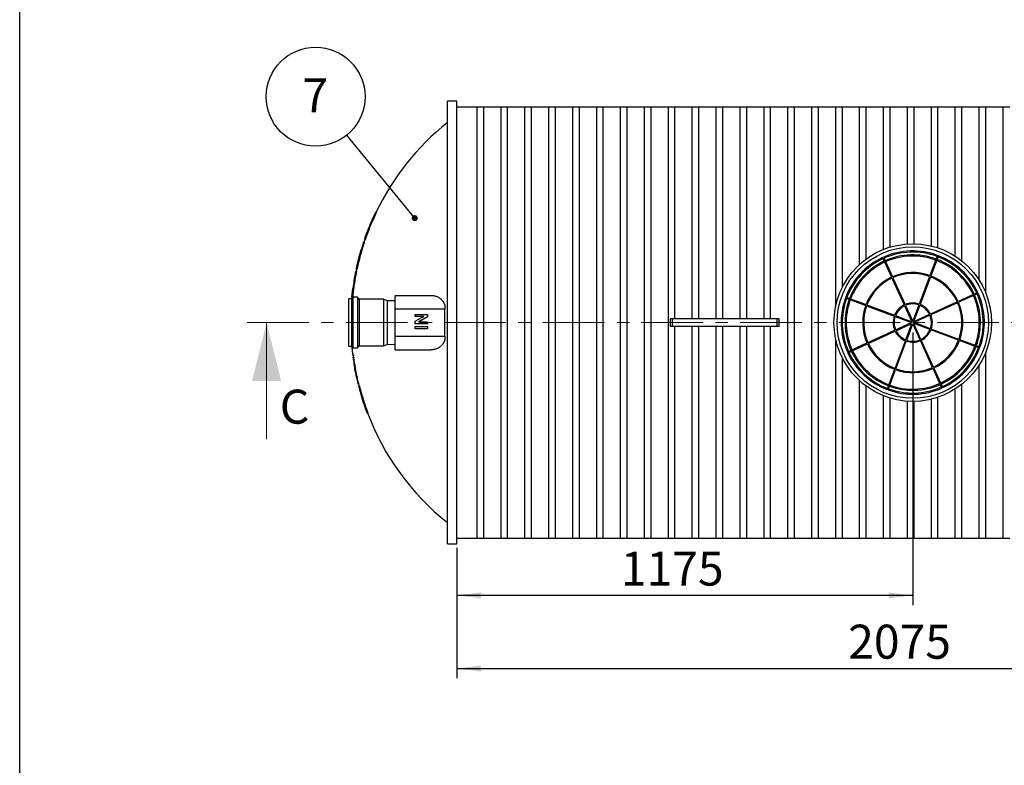
# Paper-space layout 'IWS tootmisjoonis- EcoTank' of a CAD drawing. Units: millimetres. Extents: x 10 to 410, y 3 to 287.
# Drawn here: x 10 to 111, y 100 to 176 of the extents above; entities that cross this region are included whole.
import ezdxf

# ---------------------------------------------------------------- set-up
doc = ezdxf.new("R2010")
doc.units = ezdxf.units.MM
doc.linetypes.add('CENTER', pattern=[10.16, 6.35, -1.27, 1.27, -1.27])
doc.layers.add('FRAME', color=19, linetype='Continuous')
doc.layers.add('SLD-0', color=19, linetype='Continuous')
doc.styles.add('SLDTEXTSTYLE0', font='TXT', dxfattribs={"width": 0.605})
doc.dimstyles.new('SLDDIMSTYLE2', dxfattribs={"dimtxt": 3.5, "dimasz": 2.5, "dimexe": 0, "dimexo": 0.0625, "dimgap": 0.875, "dimtad": 1, "dimlfac": 25, "dimrnd": 1e-09, "dimzin": 12, "dimdsep": 46, "dimtxsty": 'SLDTEXTSTYLE0', "dimsah": 1, "dimcen": 0.09, "dimadec": 0, "dimazin": 3, "dimtfac": 1, "dimtofl": 0, "dimtmove": 0, "dimatfit": 3, "dimfxl": 0, "dimfrac": 2, "dimtolj": 1, "dimtzin": 12, "dimarcsym": 0})
doc.dimstyles.new('SLDDIMSTYLE3', dxfattribs={"dimtxt": 0, "dimasz": 0.62, "dimexe": 0, "dimexo": 0.0625, "dimgap": 0, "dimtad": 0, "dimtih": 1, "dimtoh": 1, "dimdec": 0, "dimrnd": 1e-09, "dimzin": 0, "dimdsep": 46, "dimtxsty": 'Standard', "dimblk1": 'DOT', "dimblk2": 'DOT', "dimsah": 1, "dimcen": 0.09, "dimadec": 0, "dimazin": 0, "dimtfac": 0.62, "dimtdec": 0, "dimtofl": 0, "dimtmove": 0, "dimatfit": 3, "dimldrblk": 'DOT', "dimfxl": 0, "dimfrac": 2, "dimtolj": 1, "dimtzin": 0, "dimarcsym": 0})

# ---------------------------------------------------------------- blocks, each defined once
blk = doc.blocks.new('_D_91')
at = {"layer": 'SLD-0', "color": 7}
for p, q in [((102.04, 144.27), (102.04, 116.17)), ((55.04, 122.07), (55.04, 116.17)), ((102.04, 117.17), (55.04, 117.17))]:
    blk.add_line(p, q, dxfattribs=at)
for points in [[(55.04, 117.17), (57.54, 116.86), (57.54, 117.48)], [(102.04, 117.17), (99.54, 117.48), (99.54, 116.86)]]:
    blk.add_solid(points, dxfattribs=at)
at = {"layer": 'SLD-0', "color": 7, "insert": (71.95, 121.68, -15.05), "char_height": 3.5, "attachment_point": 1, "style": 'SLDTEXTSTYLE0'}
blk.add_mtext('1175', dxfattribs=at)
blk = doc.blocks.new('_D_92')
at = {"layer": 'SLD-0', "color": 7}
for p, q in [((138.04, 144.27), (138.04, 108.64)), ((55.04, 121.47), (55.04, 108.64)), ((55.04, 109.64), (138.04, 109.64))]:
    blk.add_line(p, q, dxfattribs=at)
for points in [[(55.04, 109.64), (57.54, 109.33), (57.54, 109.95)], [(138.04, 109.64), (135.54, 109.95), (135.54, 109.33)]]:
    blk.add_solid(points, dxfattribs=at)
at = {"layer": 'SLD-0', "color": 7, "insert": (95.38, 114.15, -15.05), "char_height": 3.5, "attachment_point": 1, "style": 'SLDTEXTSTYLE0'}
blk.add_mtext('2075', dxfattribs=at)
blk = doc.blocks.new('SW_NOTE_53')
at = {"layer": 'SLD-0', "color": 0}
blk.add_circle((-3.22, 3.95), 5.1, dxfattribs=at)
at = {"layer": 'SLD-0', "color": 0, "insert": (-3.25, 5.84), "char_height": 3.5, "attachment_point": 2, "style": 'SLDTEXTSTYLE0'}
blk.add_mtext('7', dxfattribs=at)
blk = doc.blocks.new('_DOT')
at = {"color": 0, "linetype": 'ByBlock', "lineweight": -2}
blk.add_line((-0.5, 0), (-1, 0), dxfattribs=at)
at = {"color": 0, "linetype": 'ByBlock', "const_width": 0.5}
blk.add_lwpolyline([(-0.25, 0, 1), (0.25, 0, 1)], format="xyb", close=True, dxfattribs=at)

psp = doc.layouts.new('IWS tootmisjoonis- EcoTank')

# ---------------------------------------------------------------- linework, layer by layer
at = {"color": 7, "linetype": 'Continuous', "lineweight": 30}
for p, q in [((55.03943, 168.07465), (54.07943, 168.07465)), ((54.07943, 122.47465), (54.07943, 168.07465)), ((55.03943, 122.47465), (55.03943, 168.07465)), ((57.14343, 167.47465), (55.03943, 167.47465)), ((57.82343, 167.47505), (57.14343, 167.47505)), ((57.14343, 123.07425), (57.14343, 167.47505)), ((57.82343, 123.07425), (57.82343, 167.47505)), ((59.60743, 167.47465), (57.82343, 167.47465)), ((60.28743, 167.47505), (59.60743, 167.47505)), ((59.60743, 123.07425), (59.60743, 167.47505)), ((60.28743, 123.07425), (60.28743, 167.47505)), ((62.07143, 167.47465), (60.28743, 167.47465)), ((62.75143, 167.47505), (62.07143, 167.47505)), ((62.07143, 123.07425), (62.07143, 167.47505)), ((62.75143, 123.07425), (62.75143, 167.47505)), ((64.53543, 167.47465), (62.75143, 167.47465)), ((65.21543, 167.47505), (64.53543, 167.47505)), ((64.53543, 123.07425), (64.53543, 167.47505)), ((65.21543, 123.07425), (65.21543, 167.47505)), ((66.99943, 167.47465), (65.21543, 167.47465)), ((67.67943, 167.47505), (66.99943, 167.47505)), ((66.99943, 123.07425), (66.99943, 167.47505)), ((67.67943, 123.07425), (67.67943, 167.47505)), ((69.46343, 167.47465), (67.67943, 167.47465)), ((70.14343, 167.47505), (69.46343, 167.47505)), ((69.46343, 123.07425), (69.46343, 167.47505)), ((70.14343, 123.07425), (70.14343, 167.47505)), ((71.92743, 167.47465), (70.14343, 167.47465)), ((72.60743, 167.47505), (71.92743, 167.47505)), ((71.92743, 123.07425), (71.92743, 167.47505)), ((72.60743, 123.07425), (72.60743, 167.47505)), ((74.39143, 167.47465), (72.60743, 167.47465)), ((75.07143, 167.47505), (74.39143, 167.47505)), ((74.39143, 123.07425), (74.39143, 167.47505)), ((75.07143, 123.07425), (75.07143, 167.47505)), ((76.85543, 167.47465), (75.07143, 167.47465)), ((77.53543, 167.47505), (76.85543, 167.47505)), ((76.85543, 123.07425), (76.85543, 167.47505)), ((77.53543, 145.67465), (77.53543, 167.47505)), ((79.31943, 167.47465), (77.53543, 167.47465)), ((79.99943, 167.47505), (79.31943, 167.47505)), ((79.31943, 145.67465), (79.31943, 167.47505)), ((79.99943, 145.67465), (79.99943, 167.47505)), ((81.78343, 167.47465), (79.99943, 167.47465)), ((82.46343, 167.47505), (81.78343, 167.47505)), ((81.78343, 145.67465), (81.78343, 167.47505)), ((82.46343, 145.67465), (82.46343, 167.47505)), ((84.24743, 167.47465), (82.46343, 167.47465)), ((84.92743, 167.47505), (84.24743, 167.47505)), ((84.24743, 145.67465), (84.24743, 167.47505)), ((84.92743, 145.67465), (84.92743, 167.47505)), ((86.71143, 167.47465), (84.92743, 167.47465)), ((87.39143, 167.47505), (86.71143, 167.47505)), ((86.71143, 145.67465), (86.71143, 167.47505)), ((87.39143, 145.67465), (87.39143, 167.47505)), ((89.17543, 167.47465), (87.39143, 167.47465)), ((89.85543, 167.47505), (89.17543, 167.47505)), ((89.17543, 123.07425), (89.17543, 167.47505)), ((89.85543, 123.07425), (89.85543, 167.47505)), ((91.63943, 167.47465), (89.85543, 167.47465)), ((92.31943, 167.47505), (91.63943, 167.47505)), ((91.63943, 123.07425), (91.63943, 167.47505)), ((92.31943, 123.07425), (92.31943, 167.47505)), ((94.10343, 167.47465), (92.31943, 167.47465)), ((94.78343, 167.47505), (94.10343, 167.47505)), ((94.10343, 146.99346), (94.10343, 167.47505)), ((94.78343, 148.91949), (94.78343, 167.47505)), ((96.56743, 167.47465), (94.78343, 167.47465)), ((97.24743, 167.47505), (96.56743, 167.47505)), ((96.56743, 151.27395), (96.56743, 167.47505)), ((97.24743, 151.82989), (97.24743, 167.47505)), ((99.03143, 167.47465), (97.24743, 167.47465)), ((99.71143, 167.47505), (99.03143, 167.47505)), ((99.03143, 152.81695), (99.03143, 167.47505)), ((99.71143, 153.05378), (99.71143, 167.47505)), ((101.49543, 167.47465), (99.71143, 167.47465)), ((102.17543, 167.47505), (101.49543, 167.47505)), ((101.49543, 153.37641), (101.49543, 167.47505)), ((102.17543, 153.39351), (102.17543, 167.47505)), ((103.95943, 167.47465), (102.17543, 167.47465)), ((104.63943, 167.47505), (103.95943, 167.47505)), ((103.95943, 153.16439), (103.95943, 167.47505)), ((104.63943, 152.96714), (104.63943, 167.47505)), ((106.42343, 167.47465), (104.63943, 167.47465)), ((107.10343, 167.47505), (106.42343, 167.47505)), ((106.42343, 152.10949), (106.42343, 167.47505)), ((107.10343, 151.62212), (107.10343, 167.47505)), ((108.88743, 167.47465), (107.10343, 167.47465)), ((109.56743, 167.47505), (108.88743, 167.47505)), ((108.88743, 149.63806), (108.88743, 167.47505)), ((109.56743, 148.31827), (109.56743, 167.47505)), ((111.35143, 167.47465), (109.56743, 167.47465)), ((112.03143, 167.47505), (111.35143, 167.47505)), ((111.35143, 123.07425), (111.35143, 167.47505)), ((46.51187, 156.27465), (46.47529, 156.19465)), ((46.47529, 156.19465), (46.51187, 156.27465)), ((46.66419, 156.52465), (46.7085, 156.52465)), ((46.69759, 156.60465), (46.74197, 156.60465)), ((46.07896, 155.28153), (46.05999, 155.24238)), ((46.18937, 155.54343), (46.11271, 155.36031)), ((46.11637, 155.37222), (46.13011, 155.41248)), ((46.16309, 155.49127), (46.18306, 155.53153)), ((46.23536, 155.66136), (46.22157, 155.62222)), ((46.28923, 155.77929), (46.26929, 155.74015)), ((46.36068, 155.93931), (46.3249, 155.85808)), ((46.32884, 155.86998), (46.39393, 156.0181)), ((45.77254, 154.50909), (45.63571, 154.13465)), ((45.63678, 154.13465), (45.77362, 154.50909)), ((45.85306, 154.70909), (45.64045, 154.13465)), ((45.70799, 154.33465), (45.74053, 154.4215)), ((45.78823, 154.54909), (45.78776, 154.54909)), ((45.78833, 154.54909), (45.84827, 154.70909)), ((45.87913, 154.78909), (45.88238, 154.78909)), ((45.91974, 154.88565), (45.97874, 155.03377)), ((45.98475, 155.04567), (45.95247, 154.96443)), ((46.02796, 155.1636), (46.01508, 155.12445)), ((45.45211, 153.48465), (45.49427, 153.48465)), ((45.47415, 153.56465), (45.51635, 153.56465)), ((45.56238, 153.80464), (45.48146, 153.56465)), ((45.55506, 153.80465), (45.5974, 153.80465)), ((45.58698, 153.88465), (45.62937, 153.88465)), ((45.61056, 154.05465), (45.60934, 154.05465)), ((45.19544, 152.76465), (45.19148, 152.76465)), ((98.93763, 151.97295), (99.85752, 149.95064)), ((99.02865, 152.01436), (99.94855, 149.99205)), ((104.58254, 152.20437), (103.80301, 150.12392)), ((104.67618, 152.16928), (103.89666, 150.08883)), ((44.4668, 149.60465), (44.63688, 150.52465)), ((44.68007, 150.60465), (44.65526, 150.60465)), ((44.66788, 150.52465), (44.70876, 150.52465)), ((44.68007, 150.60465), (44.72097, 150.60465)), ((44.72075, 150.76465), (44.68715, 150.60465)), ((44.71367, 150.76465), (44.68882, 150.76465)), ((44.75462, 150.76465), (44.71367, 150.76465)), ((44.73508, 150.84465), (44.77607, 150.84465)), ((44.4668, 149.60465), (44.46403, 149.60465)), ((99.89893, 149.85961), (101.1578, 147.0921)), ((99.98996, 149.90102), (101.24882, 147.1335)), ((103.76792, 150.03027), (102.70115, 147.18319)), ((103.86157, 149.99518), (102.79479, 147.14811)), ((44.23821, 147.88465), (44.34613, 148.80465)), ((44.34613, 148.80465), (44.34337, 148.80465)), ((108.73773, 148.37646), (106.71542, 147.45656)), ((108.77914, 148.28543), (106.75683, 147.36554)), ((44.19143, 147.71465), (43.87943, 147.71465)), ((43.87943, 147.71465), (43.87943, 142.83465)), ((44.33543, 147.87865), (44.19143, 147.71465)), ((44.19143, 147.71465), (44.19143, 142.83465)), ((44.25673, 147.80465), (44.23232, 147.80465)), ((44.27046, 147.80465), (44.25673, 147.80465)), ((44.26369, 147.80465), (44.26286, 147.796)), ((44.26873, 147.88465), (44.30899, 147.88465)), ((44.79943, 147.87865), (44.33543, 147.87865)), ((44.33543, 147.87865), (44.33543, 142.67065)), ((44.99943, 147.68265), (44.79943, 147.87865)), ((44.79943, 147.87865), (44.79943, 142.67065)), ((47.47943, 147.68265), (44.99943, 147.68265)), ((44.99943, 147.68265), (44.99943, 142.86665)), ((47.87943, 147.52465), (47.47943, 147.68265)), ((47.47943, 147.68265), (47.47943, 142.86665)), ((48.67943, 147.50465), (47.87943, 147.52465)), ((47.87943, 147.52465), (47.87943, 143.02465)), ((48.67943, 146.67465), (48.67943, 148.07465)), ((48.67943, 148.07465), (52.4111, 148.07465)), ((95.10971, 147.81776), (97.19017, 147.03823)), ((95.1448, 147.9114), (97.22525, 147.13187)), ((106.62439, 147.41515), (103.85688, 146.15629)), ((106.6658, 147.32413), (103.89829, 146.06526)), ((48.67943, 143.87465), (48.67943, 146.67465)), ((53.8278, 146.67465), (48.67943, 146.67465)), ((53.8278, 143.87465), (53.8278, 146.67465)), ((97.28381, 147.00314), (100.13089, 145.93637)), ((97.3189, 147.09679), (100.16598, 146.03001)), ((101.19921, 147.00104), (101.94394, 145.36383)), ((101.29024, 147.04245), (102.03497, 145.40523)), ((102.66605, 147.08952), (102.03497, 145.40523)), ((102.75969, 147.05443), (102.12861, 145.37014)), ((50.75482, 145.90825), (50.75482, 146.10449)), ((50.75482, 146.10449), (52.03929, 146.10449)), ((51.63399, 145.90825), (50.75482, 145.90825)), ((50.75482, 145.40678), (51.51469, 145.83996)), ((50.75482, 145.14114), (50.75482, 145.40678)), ((52.03929, 145.14114), (50.75482, 145.14114)), ((51.11245, 145.33738), (52.03929, 145.33738)), ((52.03929, 145.86588), (51.21866, 145.39786)), ((52.03929, 146.10449), (52.03929, 145.86588)), ((52.03929, 145.33738), (52.03929, 145.14114)), ((77.0731, 144.87465), (77.0731, 145.67465)), ((77.2731, 145.67465), (77.0731, 145.67465)), ((77.2731, 144.87465), (77.2731, 145.67465)), ((88.0731, 145.67465), (77.2731, 145.67465)), ((88.0731, 144.87465), (88.0731, 145.67465)), ((88.2731, 145.67465), (88.0731, 145.67465)), ((88.2731, 144.87465), (88.2731, 145.67465)), ((100.22456, 145.90127), (101.90885, 145.27018)), ((100.25965, 145.99491), (101.94394, 145.36383)), ((100.27163, 144.52546), (101.90885, 145.27018)), ((100.31304, 144.43443), (101.95026, 145.17916)), ((101.31917, 143.49487), (101.95026, 145.17916)), ((101.41281, 143.45978), (102.0439, 145.14407)), ((102.78863, 143.50685), (102.0439, 145.14407)), ((103.76583, 146.11487), (102.12861, 145.37014)), ((103.81921, 144.55439), (102.13493, 145.18548)), ((102.87965, 143.54826), (102.13493, 145.18548)), ((103.80723, 146.02385), (102.17001, 145.27912)), ((103.8543, 144.64803), (102.17001, 145.27912)), ((50.75482, 144.8557), (52.03929, 144.8557)), ((50.75482, 144.62378), (50.75482, 144.8557)), ((52.03929, 144.62378), (50.75482, 144.62378)), ((52.03929, 144.8557), (52.03929, 144.62378)), ((77.2731, 144.87465), (77.0731, 144.87465)), ((88.0731, 144.87465), (77.2731, 144.87465)), ((77.53543, 123.07425), (77.53543, 144.87465)), ((79.31943, 123.07425), (79.31943, 144.87465)), ((79.99943, 123.07425), (79.99943, 144.87465)), ((81.78343, 123.07425), (81.78343, 144.87465)), ((82.46343, 123.07425), (82.46343, 144.87465)), ((84.24743, 123.07425), (84.24743, 144.87465)), ((84.92743, 123.07425), (84.92743, 144.87465)), ((86.71143, 123.07425), (86.71143, 144.87465)), ((87.39143, 123.07425), (87.39143, 144.87465)), ((88.2731, 144.87465), (88.0731, 144.87465)), ((97.41307, 143.22517), (100.18058, 144.48404)), ((97.45447, 143.13415), (100.22199, 144.39301)), ((106.75997, 143.45252), (103.91289, 144.51929)), ((106.79505, 143.54616), (103.94797, 144.61293)), ((48.67943, 143.87465), (53.8278, 143.87465)), ((48.67943, 142.47465), (48.67943, 143.87465)), ((94.10343, 123.07425), (94.10343, 143.55584)), ((95.29973, 142.26387), (97.32204, 143.18377)), ((95.34113, 142.17285), (97.36344, 143.09274)), ((100.2173, 140.55412), (101.28407, 143.4012)), ((100.31094, 140.51903), (101.37771, 143.36611)), ((104.08891, 140.64829), (102.83004, 143.4158)), ((104.17994, 140.68969), (102.92107, 143.4572)), ((108.93407, 142.6379), (106.85361, 143.41743)), ((108.96915, 142.73155), (106.8887, 143.51107)), ((43.87943, 142.83465), (44.19143, 142.83465)), ((44.19143, 142.83465), (44.33543, 142.67065)), ((44.22802, 142.79298), (44.23622, 142.68465)), ((44.33543, 142.67065), (44.79943, 142.67065)), ((44.79943, 142.67065), (44.99943, 142.86665)), ((44.99943, 142.86665), (47.47943, 142.86665)), ((47.47943, 142.86665), (47.87943, 143.02465)), ((47.87943, 143.02465), (48.67943, 143.04465)), ((48.67943, 142.47465), (52.4111, 142.47465)), ((109.56743, 123.07425), (109.56743, 142.23103)), ((44.34796, 141.96465), (44.38833, 141.96465)), ((44.39444, 141.88465), (44.35405, 141.88465)), ((44.36104, 141.88465), (44.38232, 141.72465)), ((44.41575, 141.72465), (44.37533, 141.72465)), ((44.39051, 141.64465), (44.49339, 140.96995)), ((44.39051, 141.64465), (44.43096, 141.64465)), ((94.78343, 123.07425), (94.78343, 141.62981)), ((44.49339, 140.96995), (44.53399, 140.96995)), ((44.54341, 140.90135), (44.50279, 140.90135)), ((44.59775, 140.18544), (44.61803, 140.08345)), ((44.65859, 140.08465), (44.73362, 139.72465)), ((99.40268, 138.38002), (100.18221, 140.46047)), ((99.49633, 138.34493), (100.27585, 140.42539)), ((105.05021, 138.53495), (104.13032, 140.55726)), ((105.14124, 138.57635), (104.22134, 140.59866)), ((108.88743, 123.07425), (108.88743, 140.91125)), ((44.7675, 139.72465), (44.72653, 139.72465)), ((44.74815, 139.64465), (44.89667, 139.00465)), ((44.74815, 139.64465), (44.78915, 139.64465)), ((96.56743, 123.07425), (96.56743, 139.27535)), ((44.89667, 139.00465), (44.93791, 139.00465)), ((44.95343, 138.92465), (44.91216, 138.92465)), ((44.9193, 138.92465), (44.95961, 138.76465)), ((44.9938, 138.76465), (44.95246, 138.76465)), ((44.97728, 138.68465), (45.01866, 138.68465)), ((97.24743, 123.07425), (97.24743, 138.71941)), ((106.42343, 123.07425), (106.42343, 138.43982)), ((107.10343, 123.07425), (107.10343, 138.92719)), ((99.03143, 123.07425), (99.03143, 137.73235)), ((99.71143, 123.07425), (99.71143, 137.49552)), ((101.49543, 123.07425), (101.49543, 137.1729)), ((102.17543, 123.07425), (102.17543, 137.15579)), ((103.95943, 123.07425), (103.95943, 137.38491)), ((104.63943, 123.07425), (104.63943, 137.58216)), ((45.52428, 136.76465), (45.51533, 136.76465)), ((45.54392, 136.68465), (45.77383, 136.04465)), ((45.81031, 136.04465), (45.85309, 136.04465)), ((45.80302, 135.96465), (45.80272, 135.96465)), ((45.83599, 135.96465), (45.81002, 135.96465)), ((45.87881, 135.96465), (45.83599, 135.96465)), ((55.03943, 123.07465), (57.14343, 123.07465)), ((57.14343, 123.07425), (57.82343, 123.07425)), ((57.82343, 123.07465), (59.60743, 123.07465)), ((59.60743, 123.07425), (60.28743, 123.07425)), ((60.28743, 123.07465), (62.07143, 123.07465)), ((62.07143, 123.07425), (62.75143, 123.07425)), ((62.75143, 123.07465), (64.53543, 123.07465)), ((64.53543, 123.07425), (65.21543, 123.07425)), ((65.21543, 123.07465), (66.99943, 123.07465)), ((66.99943, 123.07425), (67.67943, 123.07425)), ((67.67943, 123.07465), (69.46343, 123.07465)), ((69.46343, 123.07425), (70.14343, 123.07425)), ((70.14343, 123.07465), (71.92743, 123.07465)), ((71.92743, 123.07425), (72.60743, 123.07425)), ((72.60743, 123.07465), (74.39143, 123.07465)), ((74.39143, 123.07425), (75.07143, 123.07425)), ((75.07143, 123.07465), (76.85543, 123.07465)), ((76.85543, 123.07425), (77.53543, 123.07425)), ((77.53543, 123.07465), (79.31943, 123.07465)), ((79.31943, 123.07425), (79.99943, 123.07425)), ((79.99943, 123.07465), (81.78343, 123.07465)), ((81.78343, 123.07425), (82.46343, 123.07425)), ((82.46343, 123.07465), (84.24743, 123.07465)), ((84.24743, 123.07425), (84.92743, 123.07425)), ((84.92743, 123.07465), (86.71143, 123.07465)), ((86.71143, 123.07425), (87.39143, 123.07425)), ((87.39143, 123.07465), (89.17543, 123.07465)), ((89.17543, 123.07425), (89.85543, 123.07425)), ((89.85543, 123.07465), (91.63943, 123.07465)), ((91.63943, 123.07425), (92.31943, 123.07425)), ((92.31943, 123.07465), (94.10343, 123.07465)), ((94.10343, 123.07425), (94.78343, 123.07425)), ((94.78343, 123.07465), (96.56743, 123.07465)), ((96.56743, 123.07425), (97.24743, 123.07425)), ((97.24743, 123.07465), (99.03143, 123.07465)), ((99.03143, 123.07425), (99.71143, 123.07425)), ((99.71143, 123.07465), (101.49543, 123.07465)), ((101.49543, 123.07425), (102.17543, 123.07425)), ((102.17543, 123.07465), (103.95943, 123.07465)), ((103.95943, 123.07425), (104.63943, 123.07425)), ((104.63943, 123.07465), (106.42343, 123.07465)), ((106.42343, 123.07425), (107.10343, 123.07425)), ((107.10343, 123.07465), (108.88743, 123.07465)), ((108.88743, 123.07425), (109.56743, 123.07425)), ((109.56743, 123.07465), (111.35143, 123.07465)), ((111.35143, 123.07425), (112.03143, 123.07425)), ((54.07943, 122.47465), (55.03943, 122.47465))]:
    psp.add_line(p, q, dxfattribs=at)
at = {"color": 8, "linetype": 'Continuous', "lineweight": 30}
for p, q in [((46.11637, 155.37222), (46.11769, 155.37222)), ((46.13454, 155.41248), (46.13011, 155.41248)), ((46.16309, 155.49127), (46.16753, 155.49127)), ((46.18306, 155.53153), (46.18438, 155.53153)), ((46.32884, 155.86998), (46.33014, 155.86998)), ((45.84827, 154.70909), (45.85306, 154.70909)), ((45.97874, 155.03377), (45.98002, 155.03377)), ((45.54392, 136.68465), (45.55245, 136.68465))]:
    psp.add_line(p, q, dxfattribs=at)
at = {"color": 7, "linetype": 'CENTER', "lineweight": 0}
psp.add_line((33.44512, 145.27465), (189.19011, 145.27465), dxfattribs=at)
at = {"color": 7, "linetype": 'Continuous', "lineweight": 0}
psp.add_line((35.44512, 133.27465), (35.44512, 145.27465), dxfattribs=at)
at = {"color": 7, "linetype": 'Continuous', "lineweight": 30}
for radius in [8.12, 7.8]:
    psp.add_circle((102.03943, 145.27465), radius, dxfattribs=at)
for centre, radius, start, end in [((70.46181, 145.27465), 26.32, 128.4938684, 154.5025267), ((70.46181, 145.27465), 26.36, 154.5439724, 155.1409256), ((70.46181, 145.27465), 26.36, 155.7145083, 156.1150566), ((70.46181, 145.27465), 26.36, 158.4463018, 158.8416157), ((70.46181, 145.27465), 26.36, 161.6677242, 167.9775916), ((70.46181, 145.27465), 26.36, 160.543939, 161.1194223), ((102.03943, 145.27465), 7.38163, 69.8475971, 114.0713967), ((102.03943, 145.27465), 7.26278, 69.8539479, 114.0650459), ((102.03943, 145.27465), 6.97722, 69.8700922, 114.0489015), ((102.03943, 145.27465), 7.38163, 114.8475971, 159.0713967), ((102.03943, 145.27465), 7.26278, 114.8539479, 159.0650459), ((102.03943, 145.27465), 6.97722, 114.8700922, 159.0489015), ((102.03943, 145.27465), 6.85837, 114.8772073, 159.0417864), ((102.03943, 145.27465), 6.85837, 69.8772073, 114.0417864), ((102.03943, 145.27465), 6.85837, 24.8772073, 69.0417864), ((102.03943, 145.27465), 6.97722, 24.8700922, 69.0489015), ((102.03943, 145.27465), 7.26278, 24.8539479, 69.0650459), ((102.03943, 145.27465), 7.38163, 24.8475971, 69.0713967), ((102.03943, 145.27465), 5.16, 70.0146972, 113.9042965), ((102.03943, 145.27465), 5.06, 70.0256699, 113.8933239), ((70.46181, 145.27465), 26.36, 170.5440206, 172.3029729), ((102.03943, 145.27465), 5.16, 115.0146972, 158.9042965), ((102.03943, 145.27465), 5.06, 115.0256699, 158.8933239), ((102.03943, 145.27465), 5.06, 25.0256699, 68.8933239), ((102.03943, 145.27465), 5.16, 25.0146972, 68.9042965), ((102.03943, 145.27465), 7.26278, 339.8539479, 24.0650459), ((102.03943, 145.27465), 7.38163, 339.8475971, 24.0713967), ((102.03943, 145.27465), 7.38163, 159.8475971, 204.0713967), ((102.03943, 145.27465), 7.26278, 159.8539479, 204.0650459), ((102.03943, 145.27465), 6.97722, 159.8700922, 204.0489015), ((102.03943, 145.27465), 6.85837, 159.8772073, 204.0417864), ((102.03943, 145.27465), 2.02, 70.8778541, 113.0411397), ((102.03943, 145.27465), 1.92, 70.9517432, 112.9672506), ((102.03943, 145.27465), 2.02, 25.8778541, 68.0411397), ((102.03943, 145.27465), 5.06, 340.0256699, 23.8933239), ((102.03943, 145.27465), 5.16, 340.0146972, 23.9042965), ((102.03943, 145.27465), 6.85837, 339.8772073, 24.0417864), ((102.03943, 145.27465), 6.97722, 339.8700922, 24.0489015), ((102.03943, 145.27465), 5.16, 160.0146972, 203.9042965), ((102.03943, 145.27465), 5.06, 160.0256699, 203.8933239), ((102.03943, 145.27465), 2.02, 115.8778541, 158.0411397), ((102.03943, 145.27465), 1.92, 115.9517432, 157.9672506), ((102.03943, 145.27465), 1.92, 25.9517432, 67.9672506), ((102.03943, 145.27465), 2.02, 160.8778541, 203.0411397), ((102.03943, 145.27465), 1.92, 160.9517432, 202.9672506), ((102.03943, 145.27465), 1.92, 340.9517432, 22.9672506), ((102.03943, 145.27465), 2.02, 340.8778541, 23.0411397), ((102.03943, 145.27465), 2.02, 205.8778541, 248.0411397), ((102.03943, 145.27465), 1.92, 205.9517432, 247.9672506), ((102.03943, 145.27465), 1.92, 295.9517432, 337.9672506), ((102.03943, 145.27465), 2.02, 295.8778541, 338.0411397), ((102.03943, 145.27465), 5.16, 205.0146972, 248.9042965), ((102.03943, 145.27465), 5.06, 205.0256699, 248.8933239), ((102.03943, 145.27465), 2.02, 250.8778541, 293.0411397), ((102.03943, 145.27465), 1.92, 250.9517432, 292.9672506), ((102.03943, 145.27465), 5.06, 295.0256699, 338.8933239), ((102.03943, 145.27465), 5.16, 295.0146972, 338.9042965), ((70.46181, 145.27465), 26.36, 185.6403659, 187.3889775), ((102.03943, 145.27465), 7.38163, 204.8475971, 249.0713967), ((102.03943, 145.27465), 7.26278, 204.8539479, 249.0650459), ((102.03943, 145.27465), 6.97722, 204.8700922, 249.0489015), ((102.03943, 145.27465), 6.85837, 204.8772073, 249.0417864), ((102.03943, 145.27465), 6.85837, 294.8772073, 339.0417864), ((102.03943, 145.27465), 6.97722, 294.8700922, 339.0489015), ((102.03943, 145.27465), 7.26278, 294.8539479, 339.0650459), ((102.03943, 145.27465), 7.38163, 294.8475971, 339.0713967), ((70.46181, 145.27465), 26.36, 187.7397861, 190.853362), ((102.03943, 145.27465), 5.16, 250.0146972, 293.9042965), ((102.03943, 145.27465), 5.06, 250.0256699, 293.8933239), ((70.46181, 145.27465), 26.36, 192.1562718, 193.9393587), ((70.46181, 145.27465), 26.36, 194.2979883, 196.0999364), ((102.03943, 145.27465), 7.38163, 249.8475971, 294.0713967), ((102.03943, 145.27465), 7.26278, 249.8539479, 294.0650459), ((102.03943, 145.27465), 6.97722, 249.8700922, 294.0489015), ((102.03943, 145.27465), 6.85837, 249.8772073, 294.0417864), ((70.46181, 145.27465), 26.36, 198.8374152, 200.6847812), ((70.46181, 145.27465), 26.32, 200.715225, 231.5061316)]:
    psp.add_arc(centre, radius, start, end, dxfattribs=at)
for points, knots in [([(45.58698, 153.88465), (45.66633, 154.10829), (45.82508, 154.55573), (46.08666, 155.21884), (46.3639, 155.87649), (46.56407, 156.30855), (46.66419, 156.52465)], [0, 0, 0, 0, 0.24954136, 0.499265449, 0.749540551, 1, 1, 1, 1]), ([(46.7085, 156.52465), (46.60857, 156.30936), (46.40862, 155.87861), (46.13113, 155.22181), (45.86868, 154.55791), (45.70916, 154.10913), (45.62937, 153.88465)], [0, 0, 0, 0, 0.2495397251, 0.4992628281, 0.7495389103, 1, 1, 1, 1]), ([(46.54724, 156.35465), (46.54703, 156.35389), (46.54662, 156.35235), (46.54157, 156.3405), (46.53374, 156.3228), (46.52348, 156.30002), (46.51574, 156.28309), (46.51187, 156.27465)], [0, 0, 0, 0, 0.189973652, 0.379719018, 0.575788329, 0.788464264, 1, 1, 1, 1]), ([(46.69759, 156.60465), (46.68758, 156.60465), (46.66754, 156.60465), (46.65793, 156.60465), (46.66098, 156.60465), (46.66099, 156.60465)], [0, 0, 0, 0, 0.499005208, 0.998393538, 1, 1, 1, 1]), ([(46.66419, 156.52465), (46.66868, 156.53428), (46.67769, 156.55356), (46.68885, 156.57903), (46.69599, 156.59679), (46.69817, 156.60396), (46.69772, 156.60449), (46.69759, 156.60465)], [0, 0, 0, 0, 0.242550068, 0.485674473, 0.711809146, 0.914617679, 1, 1, 1, 1]), ([(46.74197, 156.60465), (46.74207, 156.60391), (46.74228, 156.60242), (46.73803, 156.59083), (46.73082, 156.57353), (46.72071, 156.55073), (46.71267, 156.53356), (46.7085, 156.52465)], [0, 0, 0, 0, 0.187697639, 0.375239735, 0.567491427, 0.775631313, 1, 1, 1, 1]), ([(46.11271, 155.36031), (46.1087, 155.35069), (46.10069, 155.33143), (46.09004, 155.30634), (46.08225, 155.28842), (46.07998, 155.28367), (46.07896, 155.28153)], [0, 0, 0, 0, 0.2666081065, 0.5335363715, 0.7899706846, 1, 1, 1, 1]), ([(46.09871, 155.32686), (46.10145, 155.33367), (46.10752, 155.34874), (46.1139, 155.36514), (46.11559, 155.36999), (46.11637, 155.37222)], [0, 0, 0, 0, 0.30825464, 0.682079404, 1, 1, 1, 1]), ([(46.13011, 155.41248), (46.13056, 155.41364), (46.13145, 155.41595), (46.13478, 155.42413), (46.13925, 155.43496), (46.14476, 155.4482), (46.15075, 155.46248), (46.15639, 155.47582), (46.16072, 155.48595), (46.16256, 155.49013), (46.16303, 155.49114), (46.16309, 155.49127)], [0, 0, 0, 0, 0.111234942, 0.222275954, 0.338399305, 0.463514972, 0.596241643, 0.731452161, 0.86192587, 0.982644222, 1, 1, 1, 1]), ([(46.18306, 155.53153), (46.18421, 155.53388), (46.18649, 155.53857), (46.1938, 155.55488), (46.20012, 155.56936), (46.20334, 155.57677)], [0, 0, 0, 0, 0.328843114, 0.657033295, 1, 1, 1, 1]), ([(46.22157, 155.62222), (46.22074, 155.61992), (46.21909, 155.61532), (46.21255, 155.59905), (46.20369, 155.57752), (46.19543, 155.5578), (46.19052, 155.54616), (46.18937, 155.54343)], [0, 0, 0, 0, 0.221649335, 0.44291713, 0.674202169, 0.923812024, 1, 1, 1, 1]), ([(46.26929, 155.74015), (46.26875, 155.73899), (46.26768, 155.73666), (46.26405, 155.72845), (46.25929, 155.71756), (46.2535, 155.7042), (46.24732, 155.68981), (46.24163, 155.67647), (46.23741, 155.66644), (46.23577, 155.66243), (46.2354, 155.66147), (46.23536, 155.66136)], [0, 0, 0, 0, 0.111627743, 0.223035307, 0.340186282, 0.466853469, 0.601036074, 0.736824221, 0.866570957, 0.985680891, 1, 1, 1, 1]), ([(46.3249, 155.85808), (46.32063, 155.84838), (46.31209, 155.82898), (46.30075, 155.80374), (46.29261, 155.78602), (46.29026, 155.78135), (46.28923, 155.77929)], [0, 0, 0, 0, 0.269561246, 0.539489772, 0.797340433, 1, 1, 1, 1]), ([(46.31009, 155.82462), (46.31305, 155.83157), (46.31955, 155.8468), (46.32627, 155.86307), (46.32804, 155.86784), (46.32884, 155.86998)], [0, 0, 0, 0, 0.315934572, 0.692102119, 1, 1, 1, 1]), ([(46.39429, 156.01837), (46.39445, 156.01858), (46.39498, 156.0193), (46.39223, 156.01234), (46.38645, 155.99846), (46.37765, 155.97797), (46.36857, 155.95718), (46.36268, 155.94385), (46.36068, 155.93931)], [0, 0, 0, 0, 0.082670211, 0.271684265, 0.462876156, 0.666006435, 0.886283896, 1, 1, 1, 1]), ([(46.47529, 156.19465), (46.47084, 156.18492), (46.46194, 156.16543), (46.45005, 156.13991), (46.44152, 156.12206), (46.43803, 156.11522), (46.43761, 156.11477), (46.4375, 156.11465)], [0, 0, 0, 0, 0.242962025, 0.486283949, 0.717747361, 0.927772786, 1, 1, 1, 1]), ([(45.69362, 154.29465), (45.69374, 154.29506), (45.69398, 154.29586), (45.69619, 154.30212), (45.69954, 154.31142), (45.70365, 154.32277), (45.70662, 154.33089), (45.70799, 154.33465)], [0, 0, 0, 0, 0.198347735, 0.396522049, 0.599572064, 0.814251706, 1, 1, 1, 1]), ([(45.78776, 154.54909), (45.78758, 154.54869), (45.78723, 154.54788), (45.78481, 154.54162), (45.78127, 154.53231), (45.77698, 154.52096), (45.77394, 154.51284), (45.77254, 154.50909)], [0, 0, 0, 0, 0.1980467666, 0.3958899987, 0.5993245861, 0.8151759602, 1, 1, 1, 1]), ([(45.77362, 154.50909), (45.77538, 154.51382), (45.77891, 154.52328), (45.78352, 154.53578), (45.78678, 154.54476), (45.78815, 154.54868), (45.78821, 154.54899), (45.78823, 154.54909)], [0, 0, 0, 0, 0.2332322021, 0.4667397543, 0.6917716241, 0.9022075127, 1, 1, 1, 1]), ([(45.84827, 154.70909), (45.85191, 154.71859), (45.85919, 154.73758), (45.86877, 154.76264), (45.87562, 154.78059), (45.87855, 154.7883), (45.87876, 154.78891), (45.87882, 154.78909)], [0, 0, 0, 0, 0.2343873579, 0.4690497334, 0.6950952049, 0.9058562091, 1, 1, 1, 1]), ([(45.88238, 154.78909), (45.88222, 154.7883), (45.8819, 154.7867), (45.87755, 154.77435), (45.8708, 154.75596), (45.86228, 154.73324), (45.85602, 154.71685), (45.85306, 154.70909)], [0, 0, 0, 0, 0.19661744, 0.393066222, 0.594331917, 0.807931417, 1, 1, 1, 1]), ([(45.95247, 154.96443), (45.94868, 154.95488), (45.94108, 154.93575), (45.93089, 154.91062), (45.92337, 154.89255), (45.92017, 154.88541), (45.91932, 154.88402), (45.91959, 154.88507), (45.91974, 154.88565)], [0, 0, 0, 0, 0.2132347604, 0.4267004896, 0.6326168294, 0.8240447513, 0.9031602465, 1, 1, 1, 1]), ([(45.97874, 155.03377), (45.97983, 155.03612), (45.98201, 155.04083), (45.98895, 155.0572), (45.99494, 155.07175), (45.99798, 155.07913)], [0, 0, 0, 0, 0.330478186, 0.660363501, 1, 1, 1, 1]), ([(46.01508, 155.12445), (46.0143, 155.12214), (46.01274, 155.11752), (46.00654, 155.10112), (45.99813, 155.07944), (45.99037, 155.05976), (45.98578, 155.04826), (45.98475, 155.04567)], [0, 0, 0, 0, 0.223539865, 0.446734551, 0.679022872, 0.927871275, 1, 1, 1, 1]), ([(46.05999, 155.24238), (46.05948, 155.24122), (46.05845, 155.23888), (46.05499, 155.23061), (46.05047, 155.21965), (46.045, 155.20629), (46.0392, 155.19197), (46.03387, 155.17874), (46.02992, 155.16877), (46.02835, 155.16471), (46.028, 155.16372), (46.02796, 155.1636)], [0, 0, 0, 0, 0.1125288192, 0.2248572438, 0.3424183134, 0.4685773708, 0.6014254512, 0.7356117339, 0.8643747893, 0.983664687, 1, 1, 1, 1]), ([(44.73508, 150.84465), (44.78491, 151.06683), (44.88461, 151.51133), (45.05646, 152.1733), (45.24323, 152.83202), (45.38246, 153.26706), (45.45211, 153.48465)], [0, 0, 0, 0, 0.24957784, 0.499323927, 0.749577154, 1, 1, 1, 1]), ([(45.49427, 153.48465), (45.42474, 153.2678), (45.28565, 152.83396), (45.0987, 152.17602), (44.92629, 151.51331), (44.82615, 151.06759), (44.77607, 150.84465)], [0, 0, 0, 0, 0.249576455, 0.499321709, 0.749575765, 1, 1, 1, 1]), ([(45.47415, 153.56465), (45.46143, 153.56465), (45.44094, 153.56465), (45.44208, 153.56465), (45.44252, 153.56465)], [0, 0, 0, 0, 0.620831704, 1, 1, 1, 1]), ([(45.45211, 153.48465), (45.4551, 153.49392), (45.46109, 153.51246), (45.46841, 153.53713), (45.47318, 153.55509), (45.4748, 153.5636), (45.47433, 153.56438), (45.47415, 153.56465)], [0, 0, 0, 0, 0.227495181, 0.45527032, 0.675172421, 0.883677401, 1, 1, 1, 1]), ([(45.51635, 153.56465), (45.51656, 153.56391), (45.51682, 153.56297), (45.51549, 153.55598), (45.51285, 153.54525), (45.50689, 153.52447), (45.50032, 153.5032), (45.49588, 153.48959), (45.49427, 153.48465)], [0, 0, 0, 0, 0.199741215, 0.250077998, 0.457327777, 0.664305974, 0.878344874, 1, 1, 1, 1]), ([(45.52013, 153.80465), (45.52157, 153.80465), (45.52446, 153.80465), (45.54485, 153.80465), (45.55506, 153.80465)], [0, 0, 0, 0, 0.499121486, 1, 1, 1, 1]), ([(45.55506, 153.80465), (45.55581, 153.80549), (45.55732, 153.80717), (45.56301, 153.82006), (45.57061, 153.83924), (45.57902, 153.86192), (45.58457, 153.87778), (45.58698, 153.88465)], [0, 0, 0, 0, 0.201869547, 0.403486005, 0.611779552, 0.831673881, 1, 1, 1, 1]), ([(45.62937, 153.88465), (45.62603, 153.87517), (45.61935, 153.8562), (45.60989, 153.83125), (45.60246, 153.81321), (45.59859, 153.80544), (45.59767, 153.80483), (45.5974, 153.80465)], [0, 0, 0, 0, 0.231792785, 0.463700999, 0.691245141, 0.907158516, 1, 1, 1, 1]), ([(45.63571, 154.13465), (45.63234, 154.12522), (45.6256, 154.10636), (45.61669, 154.08143), (45.61024, 154.06345), (45.60738, 154.05551), (45.60712, 154.05486), (45.60704, 154.05465)], [0, 0, 0, 0, 0.2318233345, 0.4638768736, 0.6887331647, 0.9004219777, 1, 1, 1, 1]), ([(45.60934, 154.05465), (45.60951, 154.05546), (45.60985, 154.05708), (45.614, 154.06961), (45.6204, 154.08825), (45.62835, 154.11095), (45.63411, 154.12714), (45.63678, 154.13465)], [0, 0, 0, 0, 0.198901601, 0.397649877, 0.60078816, 0.81486772, 1, 1, 1, 1]), ([(45.64045, 154.13465), (45.63706, 154.1252), (45.63028, 154.10628), (45.62112, 154.08133), (45.61432, 154.06333), (45.61115, 154.05548), (45.6107, 154.05485), (45.61056, 154.05465)], [0, 0, 0, 0, 0.232191089, 0.464582818, 0.690456024, 0.903328935, 1, 1, 1, 1]), ([(44.70012, 150.84465), (44.77294, 151.16673), (44.91867, 151.81136), (45.1005, 152.44674), (45.19148, 152.76465)], [0, 0, 0, 0, 0.4996463696, 1, 1, 1, 1]), ([(44.704, 150.84465), (44.77683, 151.16673), (44.92258, 151.81136), (45.10445, 152.44674), (45.19544, 152.76465)], [0, 0, 0, 0, 0.499646261, 1, 1, 1, 1]), ([(44.26873, 147.88465), (44.29237, 148.10564), (44.33966, 148.54775), (44.43222, 149.2088), (44.53926, 149.86839), (44.625, 150.30585), (44.66788, 150.52465)], [0, 0, 0, 0, 0.249597866, 0.499356027, 0.749597244, 1, 1, 1, 1]), ([(44.70876, 150.52465), (44.66594, 150.30656), (44.58028, 149.87024), (44.47312, 149.21137), (44.38024, 148.54961), (44.33274, 148.10635), (44.30899, 147.88465)], [0, 0, 0, 0, 0.24959661, 0.499354014, 0.749595985, 1, 1, 1, 1]), ([(44.65526, 150.60465), (44.65485, 150.60379), (44.65403, 150.60205), (44.65067, 150.58861), (44.64615, 150.56875), (44.6413, 150.54618), (44.63817, 150.53093), (44.63688, 150.52465)], [0, 0, 0, 0, 0.20986192, 0.419632219, 0.631859912, 0.848344908, 1, 1, 1, 1]), ([(44.66788, 150.52465), (44.66968, 150.53372), (44.67328, 150.55187), (44.67749, 150.57608), (44.68011, 150.59412), (44.68084, 150.60338), (44.68029, 150.6043), (44.68007, 150.60465)], [0, 0, 0, 0, 0.219062329, 0.4382462, 0.654221595, 0.86576817, 1, 1, 1, 1]), ([(44.68184, 150.76465), (44.68213, 150.76551), (44.68273, 150.76723), (44.6859, 150.78058), (44.69039, 150.80032), (44.6954, 150.8229), (44.69873, 150.83824), (44.70012, 150.84465)], [0, 0, 0, 0, 0.2089042137, 0.4177221064, 0.6289241863, 0.8447824675, 1, 1, 1, 1]), ([(44.704, 150.84465), (44.70206, 150.83553), (44.69816, 150.81729), (44.69328, 150.793), (44.68993, 150.77495), (44.68856, 150.76586), (44.68875, 150.76498), (44.68882, 150.76465)], [0, 0, 0, 0, 0.220413947, 0.440937677, 0.65840571, 0.87091169, 1, 1, 1, 1]), ([(44.72097, 150.60465), (44.72125, 150.6038), (44.72181, 150.60211), (44.72031, 150.58884), (44.71724, 150.56925), (44.71317, 150.54668), (44.71008, 150.53128), (44.70876, 150.52465)], [0, 0, 0, 0, 0.208796309, 0.4175848854, 0.6269370905, 0.8394989421, 1, 1, 1, 1]), ([(44.71367, 150.76465), (44.71431, 150.76552), (44.7156, 150.76727), (44.71973, 150.78075), (44.72498, 150.80067), (44.73037, 150.82324), (44.73372, 150.83846), (44.73508, 150.84465)], [0, 0, 0, 0, 0.2098979338, 0.4196701327, 0.6327124858, 0.8506454501, 1, 1, 1, 1]), ([(44.77607, 150.84465), (44.77403, 150.83545), (44.76994, 150.81705), (44.76392, 150.79267), (44.75891, 150.77456), (44.75585, 150.76576), (44.75494, 150.76494), (44.75462, 150.76465)], [0, 0, 0, 0, 0.22153484, 0.4430873169, 0.663690284, 0.8801969527, 1, 1, 1, 1]), ([(44.23821, 147.88465), (44.23733, 147.87564), (44.23559, 147.85762), (44.23355, 147.83359), (44.23228, 147.81551), (44.23192, 147.806), (44.23221, 147.80503), (44.23232, 147.80465)], [0, 0, 0, 0, 0.215716489, 0.431462244, 0.646449398, 0.860368907, 1, 1, 1, 1]), ([(44.25673, 147.80465), (44.25727, 147.80554), (44.25836, 147.80731), (44.26093, 147.82109), (44.26387, 147.84139), (44.2666, 147.86389), (44.26813, 147.87878), (44.26873, 147.88465)], [0, 0, 0, 0, 0.214132042, 0.428225421, 0.64326569, 0.859305518, 1, 1, 1, 1]), ([(44.30899, 147.88465), (44.30804, 147.87547), (44.30649, 147.86045), (44.30483, 147.84793), (44.30419, 147.84307)], [0, 0, 0, 0, 0.611782037, 1, 1, 1, 1]), ([(52.4111, 148.07465), (52.46814, 148.07283), (52.58259, 148.06917), (52.7547, 148.03913), (52.92653, 147.98981), (53.07466, 147.92699), (53.19816, 147.85903), (53.29851, 147.79262), (53.39573, 147.71553), (53.47945, 147.63566), (53.57084, 147.53263), (53.64651, 147.42623), (53.70726, 147.31408), (53.75436, 147.2092), (53.78948, 147.10424), (53.81322, 146.9961), (53.82891, 146.88978), (53.83473, 146.7827), (53.82955, 146.70193), (53.8278, 146.67465)], [0, 0, 0, 0, 0.087437318, 0.175454891, 0.265421972, 0.356137507, 0.412612119, 0.469336444, 0.526959091, 0.584957617, 0.626003331, 0.709151332, 0.751420736, 0.78329515, 0.847986674, 0.880924594, 0.910158584, 0.969653058, 1, 1, 1, 1]), ([(95.10971, 147.81776), (95.12436, 147.81227), (95.16, 147.79892), (95.19713, 147.78501), (95.21884, 147.77687), (95.221, 147.77606)], [0, 0, 0, 0, 0.3856476277, 0.9387408084, 1, 1, 1, 1]), ([(95.20168, 147.89009), (95.18474, 147.89643), (95.16584, 147.90352), (95.14678, 147.91066), (95.1448, 147.9114)], [0, 0, 0, 0, 0.89592839, 1, 1, 1, 1]), ([(51.15677, 145.36274), (51.14848, 145.35805), (51.13366, 145.34966), (51.11893, 145.34113), (51.11245, 145.33738)], [0, 0, 0, 0, 0.5599989667, 1, 1, 1, 1]), ([(51.21866, 145.39786), (51.2071, 145.39132), (51.18646, 145.37964), (51.16584, 145.3679), (51.15677, 145.36274)], [0, 0, 0, 0, 0.559999883, 1, 1, 1, 1]), ([(51.51469, 145.83996), (51.53695, 145.85272), (51.5767, 145.87552), (51.61648, 145.89825), (51.63399, 145.90825)], [0, 0, 0, 0, 0.559993804, 1, 1, 1, 1]), ([(53.8278, 143.87465), (53.82958, 143.84658), (53.83501, 143.76121), (53.82797, 143.64652), (53.80988, 143.53559), (53.78436, 143.42792), (53.74873, 143.32588), (53.70057, 143.22188), (53.63631, 143.10671), (53.55495, 142.99634), (53.45512, 142.88883), (53.36207, 142.80499), (53.25243, 142.72415), (53.13701, 142.65478), (53.0095, 142.5932), (52.87059, 142.5419), (52.72015, 142.50343), (52.56659, 142.47918), (52.46302, 142.47616), (52.4111, 142.47465)], [0, 0, 0, 0, 0.03122211, 0.094956945, 0.127556766, 0.158774888, 0.222223878, 0.254475351, 0.297633951, 0.385475355, 0.430143932, 0.493022556, 0.556390818, 0.621063419, 0.686099387, 0.763427745, 0.841227701, 0.920397239, 1, 1, 1, 1]), ([(44.34796, 141.96465), (44.3207, 142.18337), (44.28792, 142.44649), (44.26508, 142.71061), (44.26122, 142.75517)], [0, 0, 0, 0, 0.831277523, 1, 1, 1, 1]), ([(108.82277, 142.6796), (108.82494, 142.67879), (108.84255, 142.67219), (108.8774, 142.65913), (108.91303, 142.64578), (108.93208, 142.63865), (108.93407, 142.6379)], [0, 0, 0, 0, 0.061239896, 0.49817136, 0.947773886, 1, 1, 1, 1]), ([(108.96915, 142.73155), (108.95451, 142.73703), (108.91887, 142.75039), (108.88174, 142.7643), (108.86003, 142.77243), (108.85786, 142.77325)], [0, 0, 0, 0, 0.385647629, 0.938740809, 1, 1, 1, 1]), ([(44.35405, 141.88465), (44.34493, 141.88465), (44.32669, 141.88465), (44.31794, 141.88465), (44.32072, 141.88465), (44.32073, 141.88465)], [0, 0, 0, 0, 0.499181418, 0.998680627, 1, 1, 1, 1]), ([(44.37533, 141.72465), (44.3662, 141.72465), (44.34794, 141.72465), (44.33919, 141.72465), (44.34197, 141.72465), (44.34197, 141.72465)], [0, 0, 0, 0, 0.499192911, 0.998704137, 1, 1, 1, 1]), ([(44.35405, 141.88465), (44.35439, 141.88552), (44.35508, 141.88726), (44.35456, 141.90083), (44.35294, 141.92082), (44.35058, 141.94334), (44.34872, 141.95843), (44.34796, 141.96465)], [0, 0, 0, 0, 0.212375299, 0.424762062, 0.637040947, 0.850338777, 1, 1, 1, 1]), ([(44.37533, 141.72465), (44.37591, 141.72377), (44.37706, 141.722), (44.38018, 141.7083), (44.38391, 141.68809), (44.38753, 141.66556), (44.38967, 141.6506), (44.39051, 141.64465)], [0, 0, 0, 0, 0.213062412, 0.426060614, 0.640679335, 0.857341474, 1, 1, 1, 1]), ([(44.38833, 141.96465), (44.38943, 141.95565), (44.39163, 141.93764), (44.39398, 141.9136), (44.39524, 141.89553), (44.39532, 141.886), (44.39469, 141.88504), (44.39444, 141.88465)], [0, 0, 0, 0, 0.215979435, 0.432015763, 0.646626424, 0.85954557, 1, 1, 1, 1]), ([(44.41575, 141.72465), (44.41633, 141.72377), (44.41748, 141.722), (44.4206, 141.7083), (44.42434, 141.68809), (44.42797, 141.66557), (44.43011, 141.6506), (44.43096, 141.64465)], [0, 0, 0, 0, 0.213057424, 0.426050442, 0.640668927, 0.857337103, 1, 1, 1, 1]), ([(44.49339, 140.96995), (44.49483, 140.96094), (44.49773, 140.94293), (44.50114, 140.91812), (44.50223, 140.90698), (44.50279, 140.90135)], [0, 0, 0, 0, 0.330737461, 0.661607088, 1, 1, 1, 1]), ([(44.69969, 139.72465), (44.65428, 139.92002), (44.56336, 140.31113), (44.52299, 140.70448), (44.50279, 140.90135)], [0, 0, 0, 0, 0.4995116358, 1, 1, 1, 1]), ([(44.53399, 140.96995), (44.53544, 140.96094), (44.53834, 140.94293), (44.54176, 140.91812), (44.54285, 140.90698), (44.54341, 140.90135)], [0, 0, 0, 0, 0.330747796, 0.661628173, 1, 1, 1, 1]), ([(44.54341, 140.90135), (44.55651, 140.76507), (44.58272, 140.49238), (44.63329, 140.2206), (44.65859, 140.08465)], [0, 0, 0, 0, 0.499764632, 1, 1, 1, 1]), ([(44.72653, 139.72465), (44.71177, 139.72465), (44.69145, 139.72465), (44.69573, 139.72465), (44.6969, 139.72465)], [0, 0, 0, 0, 0.726675065, 1, 1, 1, 1]), ([(44.72653, 139.72465), (44.72718, 139.72378), (44.72847, 139.72204), (44.73264, 139.70857), (44.73793, 139.68865), (44.74338, 139.66608), (44.74677, 139.65085), (44.74815, 139.64465)], [0, 0, 0, 0, 0.209776133, 0.419424369, 0.63240098, 0.850374236, 1, 1, 1, 1]), ([(44.7675, 139.72465), (44.76815, 139.72378), (44.76945, 139.72204), (44.77362, 139.70857), (44.77892, 139.68865), (44.78438, 139.66608), (44.78777, 139.65085), (44.78915, 139.64465)], [0, 0, 0, 0, 0.209761046, 0.41939381, 0.632364986, 0.850348196, 1, 1, 1, 1]), ([(44.91216, 138.92465), (44.90284, 138.92465), (44.8842, 138.92465), (44.87526, 138.92465), (44.8781, 138.92465), (44.87811, 138.92465)], [0, 0, 0, 0, 0.499141162, 0.998614067, 1, 1, 1, 1]), ([(44.89667, 139.00465), (44.89886, 138.99553), (44.90324, 138.97728), (44.90848, 138.95294), (44.91182, 138.93492), (44.91289, 138.92586), (44.91236, 138.92498), (44.91216, 138.92465)], [0, 0, 0, 0, 0.2214107463, 0.442988096, 0.6600650122, 0.870728895, 1, 1, 1, 1]), ([(44.95246, 138.76465), (44.94313, 138.76465), (44.92446, 138.76465), (44.9155, 138.76465), (44.91835, 138.76465), (44.91835, 138.76465)], [0, 0, 0, 0, 0.499132985, 0.998598754, 1, 1, 1, 1]), ([(44.93791, 139.00465), (44.94011, 138.99553), (44.9445, 138.97727), (44.94974, 138.95297), (44.95248, 138.9382), (44.95388, 138.92845), (44.95401, 138.92493), (44.95352, 138.92469), (44.95343, 138.92465)], [0, 0, 0, 0, 0.221385505, 0.442938129, 0.659976032, 0.749321891, 0.955400931, 1, 1, 1, 1]), ([(44.95246, 138.76465), (44.95314, 138.76379), (44.9545, 138.76206), (44.95916, 138.74875), (44.9652, 138.72903), (44.97157, 138.70643), (44.97561, 138.69103), (44.97728, 138.68465)], [0, 0, 0, 0, 0.207629541, 0.415094587, 0.626873294, 0.845491029, 1, 1, 1, 1]), ([(44.97728, 138.68465), (45.03663, 138.46202), (45.15539, 138.0166), (45.35615, 137.35428), (45.57204, 136.6959), (45.73087, 136.26178), (45.81031, 136.04465)], [0, 0, 0, 0, 0.24956769, 0.499307658, 0.749566971, 1, 1, 1, 1]), ([(44.9938, 138.76465), (44.99448, 138.76379), (44.99584, 138.76206), (45.00051, 138.74875), (45.00656, 138.72903), (45.01293, 138.70643), (45.01698, 138.69103), (45.01866, 138.68465)], [0, 0, 0, 0, 0.207607798, 0.415050609, 0.626819965, 0.845449424, 1, 1, 1, 1]), ([(45.01866, 138.68465), (45.07811, 138.46201), (45.19706, 138.01658), (45.39816, 137.35425), (45.61442, 136.69587), (45.77351, 136.26177), (45.85309, 136.04465)], [0, 0, 0, 0, 0.249566238, 0.49930533, 0.749565514, 1, 1, 1, 1]), ([(45.14278, 137.96465), (45.13804, 137.96465), (45.1333, 137.96465), (45.13567, 137.96465), (45.13567, 137.96465)], [0, 0, 0, 0, 0.99967332, 1, 1, 1, 1]), ([(45.77788, 136.04465), (45.6629, 136.36137), (45.43277, 136.99527), (45.23949, 137.64137), (45.14278, 137.96465)], [0, 0, 0, 0, 0.499631675, 1, 1, 1, 1]), ([(45.51533, 136.76465), (45.51572, 136.76383), (45.51651, 136.76218), (45.52119, 136.74947), (45.52793, 136.73057), (45.53589, 136.70788), (45.54143, 136.69186), (45.54392, 136.68465)], [0, 0, 0, 0, 0.20056197, 0.400935722, 0.606463376, 0.82287767, 1, 1, 1, 1]), ([(45.77383, 136.04465), (45.77735, 136.03521), (45.78439, 136.0163), (45.79354, 135.99131), (45.79997, 135.97336), (45.80263, 135.9655), (45.80269, 135.96486), (45.80272, 135.96465)], [0, 0, 0, 0, 0.233100842, 0.466484374, 0.691229497, 0.901355032, 1, 1, 1, 1]), ([(45.81002, 135.96465), (45.80947, 135.96547), (45.80838, 135.96711), (45.80303, 135.97972), (45.7955, 135.99849), (45.7867, 136.0212), (45.78063, 136.03735), (45.77788, 136.04465)], [0, 0, 0, 0, 0.198738725, 0.397236914, 0.602189066, 0.820019567, 1, 1, 1, 1]), ([(45.81031, 136.04465), (45.81376, 136.03529), (45.82068, 136.01654), (45.8292, 135.99165), (45.83475, 135.97373), (45.83661, 135.96559), (45.83615, 135.96489), (45.83599, 135.96465)], [0, 0, 0, 0, 0.231689852, 0.463738488, 0.685501231, 0.892501494, 1, 1, 1, 1]), ([(45.85309, 136.04465), (45.85655, 136.03528), (45.86348, 136.01653), (45.872, 135.99167), (45.87639, 135.97753), (45.87878, 135.96852), (45.87938, 135.96501), (45.87892, 135.96472), (45.87881, 135.96465)], [0, 0, 0, 0, 0.231690165, 0.463740367, 0.685467255, 0.749216888, 0.945072801, 1, 1, 1, 1])]:
    psp.add_open_spline(points, degree=3, knots=knots, dxfattribs=at)
at = {"color": 7, "linetype": 'Continuous', "lineweight": 0}
psp.add_solid([(35.44512, 145.27465), (33.94512, 139.27465), (36.94512, 139.27465)], dxfattribs=at)
at = {"layer": 'FRAME', "color": 7}
psp.add_line((9.99945, 10.00143), (9.99945, 287.00853), dxfattribs=at)

# ---------------------------------------------------------------- block references
at = {"layer": 'SLD-0'}
psp.add_blockref('SW_NOTE_53', (43.71732, 164.60107), dxfattribs=at)

# ---------------------------------------------------------------- texts
at = {"color": 7, "linetype": 'Continuous', "insert": (36.80255, 138.36502), "char_height": 3.5, "attachment_point": 1, "style": 'SLDTEXTSTYLE0'}
psp.add_mtext('C', dxfattribs=at)

# ---------------------------------------------------------------- dimensions: what is measured, and where the dimension line sits
at = {"layer": 'SLD-0', "color": 7}
for base, p1, p2, picture, middle in [((55.03943, 117.17034), (102.03943, 145.27465), (55.03943, 123.07465), '_D_91', (78.90569, 117.17034)), ((138.03943, 109.63747), (55.03943, 122.47465), (138.03943, 145.27465), '_D_92', (102.3285, 109.63747))]:
    dim = psp.add_linear_dim(base=base, p1=p1, p2=p2, dimstyle='SLDDIMSTYLE2', dxfattribs=at)
    dim.commit()
    dim.dimension.update_dxf_attribs({"geometry": picture, "text_midpoint": middle, "dimtype": 160})

# ---------------------------------------------------------------- leaders
at = {"layer": 'SLD-0'}
psp.add_leader([(50.7129, 156.03731), (43.71732, 164.60107)], dimstyle='SLDDIMSTYLE3', dxfattribs=at)

doc.saveas('drawing.dxf')
